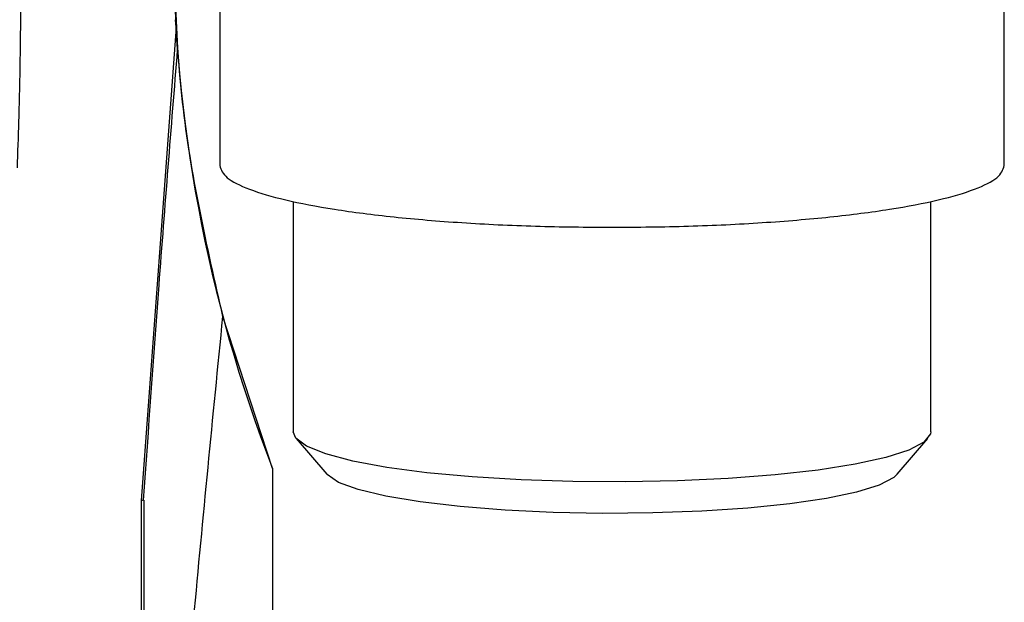
# Model space of a CAD drawing. Units: millimetres. Extents: x 10 to 416, y 10 to 287.
# Drawn here: x 246 to 266, y 178 to 190 of the extents above; entities that cross this region are included whole.
import ezdxf

# ---------------------------------------------------------------- set-up
doc = ezdxf.new("R2010")
doc.units = ezdxf.units.MM

msp = doc.modelspace()

# ---------------------------------------------------------------- linework, layer by layer
at = {"color": 7, "linetype": 'Continuous', "lineweight": 25}
for p, q in [((249.6247, 193.2514), (249.6247, 187.3938)), ((265.6247, 187.3938), (265.6247, 193.2514)), ((248.7342, 190.2189), (248.7253, 190.3718)), ((248.7342, 190.2189), (248.0203, 180.5642)), ((251.1247, 186.6659), (251.1247, 181.9619)), ((264.1247, 181.9619), (264.1247, 186.6659)), ((250.699, 181.216), (249.689, 184.3193)), ((251.183, 181.8254), (251.8066, 181.098)), ((263.4428, 181.098), (264.0664, 181.8254)), ((250.699, 181.2162), (250.699, 181.216)), ((250.699, 181.216), (250.699, 162.5016)), ((248.0203, 180.5642), (248.0203, 164.5129)), ((248.074, 180.5691), (248.074, 166.2902))]:
    msp.add_line(p, q, dxfattribs=at)
at = {"color": 7, "linetype": 'Continuous', "lineweight": 25, "flags": 128}
for points in [[(263.9869, 181.7526), (263.681, 181.5909), (263.2099, 181.4392), (262.5865, 181.3018), (261.8277, 181.1824), (260.9543, 181.0843), (259.99, 181.0101), (258.9612, 180.9619), (257.896, 180.9409), (256.8234, 180.9478), (255.7726, 180.9824), (254.7723, 181.0437), (253.8499, 181.13), (253.0304, 181.239), (252.3362, 181.3678), (251.7863, 181.5127), (251.3957, 181.6699), (251.175, 181.8351), (251.1247, 181.9619)], [(264.1247, 181.9619), (264.1193, 181.9201), (263.9869, 181.7526)], [(263.4428, 181.098), (263.3709, 181.0322), (263.0748, 180.8782), (262.6132, 180.7346), (261.9999, 180.6059), (261.2537, 180.4958), (260.3972, 180.4077), (259.4565, 180.3444), (258.4602, 180.3077), (257.4384, 180.2988), (256.4223, 180.3179), (255.4428, 180.3644), (254.5295, 180.437), (253.7103, 180.5334), (253.01, 180.6507), (252.45, 180.7854), (252.0471, 180.9333), (251.8138, 181.0899), (251.8066, 181.098)]]:
    msp.add_lwpolyline(points, dxfattribs=at)
at = {"color": 7, "linetype": 'Continuous', "lineweight": 25}
for centre, end in [((278.679, 192.0384), 201.14565), ((278.679, 192.038), 184.34347)]:
    msp.add_arc(centre, 30, 179.99993, end, dxfattribs=at)
for points in [[(249.689, 184.3193), (249.3603, 185.7698), (248.7028, 188.6709), (248.7003, 191.6456), (248.699, 193.133)], [(249.6247, 187.3938), (249.6545, 187.3115), (249.714, 187.1468), (250.1897, 186.9094), (250.9291, 186.6905), (251.9316, 186.4987), (253.1514, 186.3411), (254.5435, 186.2249), (256.0539, 186.1501), (257.1011, 186.1407), (257.6247, 186.136)], [(257.6247, 186.136), (258.1483, 186.1407), (259.1955, 186.1501), (260.7059, 186.2249), (262.098, 186.3411), (263.3178, 186.4987), (264.3203, 186.6905), (265.0597, 186.9094), (265.5354, 187.1468), (265.5949, 187.3115), (265.6247, 187.3938)], [(248.074, 180.5691), (248.0716, 180.5681), (248.0667, 180.5661), (248.0358, 180.5648), (248.0203, 180.5642)]]:
    msp.add_open_spline(points, degree=3, dxfattribs=at)
for points, knots in [([(245.4991, 187.3461), (245.5092, 187.663), (245.5269, 188.2166), (245.5496, 189.0682), (245.5639, 189.8762), (245.5705, 190.8141), (245.5655, 191.735), (245.5512, 192.3641), (245.5452, 192.6322)], [0, 0, 0, 0, 0.1819223, 0.3178145, 0.4806834, 0.6356328, 0.8447736, 1, 1, 1, 1]), ([(248.7652, 189.7659), (248.7652, 189.7662), (248.7651, 189.7668), (248.7647, 189.7725), (248.7629, 189.7955), (248.7578, 189.8644), (248.7475, 190.0092), (248.7395, 190.1362), (248.7342, 190.2189)], [0, 0, 0, 0, 0.0202566, 0.0415356, 0.0908696, 0.2323404, 0.4996153, 1, 1, 1, 1]), ([(248.0724, 180.5688), (248.175, 182.0314), (248.3902, 185.0982), (248.6371, 188.1626), (248.7663, 189.7656)], [0, 0, 0, 0, 0.4769122, 1, 1, 1, 1]), ([(248.0203, 164.5129), (248.188, 166.8565), (248.5135, 171.4031), (249.0653, 178.0062), (249.4858, 182.2616), (249.689, 184.3193)], [0, 0, 0, 0, 0.3546226, 0.6879419, 1, 1, 1, 1])]:
    msp.add_open_spline(points, degree=3, knots=knots, dxfattribs=at)

doc.saveas('drawing.dxf')
